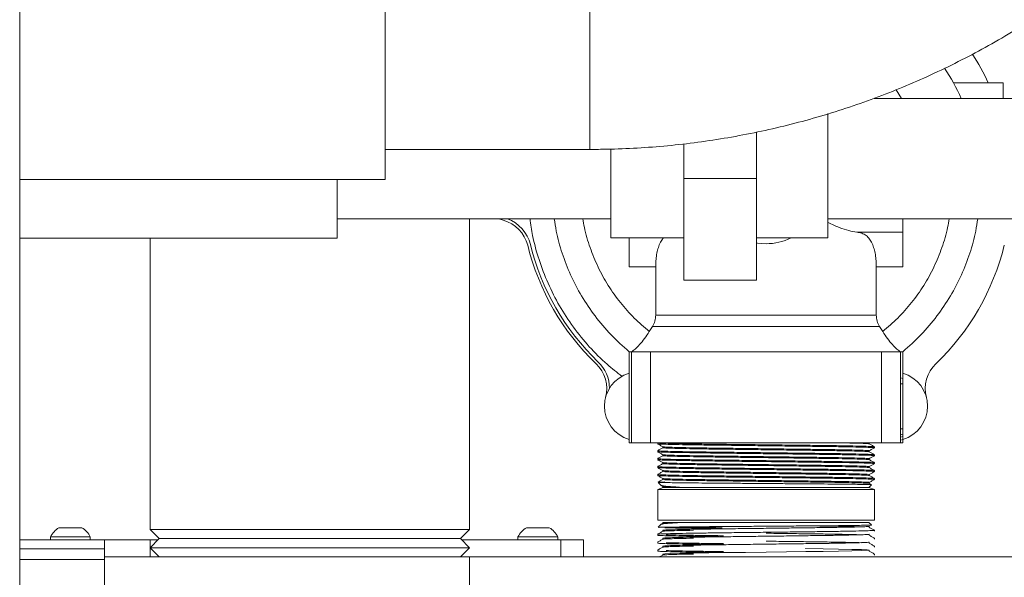
# Model space of a CAD drawing. Units: inches. Extents: x 11 to 341, y 11 to 261.
# Drawn here: x 273 to 284, y 109 to 115 of the extents above; entities that cross this region are included whole.
import ezdxf

# ---------------------------------------------------------------- set-up
doc = ezdxf.new("R2010")
doc.units = ezdxf.units.IN
doc.header["$LTSCALE"] = 32
doc.header["$MEASUREMENT"] = 0

msp = doc.modelspace()

# ---------------------------------------------------------------- linework, layer by layer
at = {"color": 7, "linetype": 'Continuous', "lineweight": 18}
for p, q in [((273.3187147, 90.8819314), (273.3187147, 131.881108)), ((277.3252773, 113.416108), (277.3252773, 115.976108)), ((283.5542946, 114.476685), (284.099325, 114.476685)), ((284.099325, 114.306108), (284.099325, 114.476685)), ((286.4437147, 114.306108), (282.6847044, 114.306108)), ((282.1763571, 113.646108), (282.1763571, 114.1397189)), ((281.3951233, 113.9346917), (281.3951233, 113.4281178)), ((280.5969343, 113.8069202), (280.5969343, 113.4281178)), ((277.3252773, 113.746108), (279.5687147, 113.746108)), ((279.7987453, 113.7505514), (279.7987453, 112.7749663)), ((282.1763571, 112.7749663), (282.1763571, 113.646108)), ((273.3187147, 113.416108), (277.3252773, 113.416108)), ((276.7987453, 112.771108), (276.7987453, 113.416108)), ((280.5969343, 113.4281178), (281.3951233, 113.4281178)), ((280.5969343, 113.4281178), (280.5969343, 112.3113689)), ((281.3951233, 113.4281178), (281.3951233, 112.3113689)), ((276.7987453, 112.986108), (279.7987453, 112.986108)), ((278.249325, 109.576685), (278.249325, 112.986108)), ((278.6182406, 112.970102), (278.5717107, 112.986108)), ((282.1763571, 112.986108), (286.4437147, 112.986108)), ((282.999325, 112.8382694), (282.999325, 112.986108)), ((282.4949278, 112.8382694), (282.999325, 112.8382694)), ((282.999325, 112.4594735), (282.999325, 112.8382694)), ((273.3187147, 112.771108), (276.7987453, 112.771108)), ((274.749325, 112.771108), (274.749325, 109.576685)), ((279.7987453, 112.7749663), (280.5969343, 112.7749663)), ((279.999325, 112.4594735), (279.999325, 112.7749663)), ((281.3951233, 112.7749663), (282.1763571, 112.7749663)), ((279.999325, 112.4594735), (280.2905074, 112.4594735)), ((280.2905074, 112.4594735), (280.2905074, 111.9279581)), ((282.7081426, 111.9279581), (282.7081426, 112.4594735)), ((282.7081426, 112.4594735), (282.999325, 112.4594735)), ((280.5969343, 112.3113689), (281.3951233, 112.3113689)), ((280.2905074, 111.9279581), (282.7081426, 111.9279581)), ((280.2543695, 111.8029581), (280.2200472, 111.747645)), ((282.7442805, 111.8029581), (280.2543695, 111.8029581)), ((282.7786028, 111.7476449), (282.7442805, 111.8029581)), ((279.999325, 111.526685), (280.0232152, 111.526685)), ((279.999325, 110.526685), (279.999325, 111.526685)), ((280.0232152, 111.526685), (280.234088, 111.526685)), ((280.0232152, 110.526685), (280.0232152, 111.526685)), ((280.234088, 111.526685), (280.2340109, 110.526685)), ((282.7645619, 111.526685), (280.234088, 111.526685)), ((282.764639, 110.526685), (282.7645619, 111.526685)), ((282.7645619, 111.526685), (282.9754347, 111.526685)), ((282.999325, 111.526685), (282.9754347, 111.526685)), ((282.9754347, 111.526685), (282.9754347, 110.526685)), ((282.999325, 111.526685), (282.999325, 110.526685)), ((282.9754347, 111.2390737), (282.999325, 111.2312222)), ((282.999325, 111.1757684), (282.9754347, 111.1757684)), ((282.9754347, 110.6807684), (282.999325, 110.6807684)), ((280.0232152, 110.526685), (279.999325, 110.526685)), ((280.2340109, 110.526685), (280.0232152, 110.526685)), ((282.764639, 110.526685), (280.2340109, 110.526685)), ((280.311825, 110.526685), (280.311825, 110.5167459)), ((282.6303451, 110.5168678), (282.6303451, 110.526685)), ((282.9754347, 110.526685), (282.764639, 110.526685)), ((282.999325, 110.5958383), (282.9754347, 110.5888999)), ((282.999325, 110.5643868), (282.9754347, 110.5580374)), ((282.999325, 110.526685), (282.9754347, 110.526685)), ((280.311825, 110.4406589), (280.311825, 110.4297893)), ((280.3683049, 110.4840153), (280.3683049, 110.4732676)), ((282.6303451, 110.4299112), (282.6303451, 110.4406589)), ((282.686825, 110.4732676), (282.686825, 110.4841372)), ((280.311825, 110.3537024), (280.311825, 110.3428328)), ((280.3683049, 110.3970587), (280.3683049, 110.3863111)), ((280.3683049, 110.3101022), (280.3683049, 110.2993546)), ((282.6303451, 110.3429547), (282.6303451, 110.3537024)), ((282.686825, 110.3863111), (282.686825, 110.3971807)), ((282.686825, 110.2993546), (282.686825, 110.3102241)), ((280.311825, 110.2667459), (280.311825, 110.2558763)), ((280.3683049, 110.2231457), (280.3683049, 110.212398)), ((282.6303451, 110.2559982), (282.6303451, 110.2667459)), ((282.686825, 110.212398), (282.686825, 110.2232676)), ((280.311825, 110.1797893), (280.311825, 110.1689198)), ((280.3173434, 110.0923416), (280.3511578, 110.0585272)), ((280.3683049, 110.1361892), (280.3683049, 110.1254415)), ((282.6303451, 110.1690417), (282.6303451, 110.1797893)), ((282.6303451, 110.0820851), (282.6303451, 110.0928328)), ((282.686825, 110.1254415), (282.686825, 110.1363111)), ((280.3712, 110.0363585), (280.311825, 110.0147478)), ((280.311825, 110.0147478), (280.311825, 109.6786222)), ((280.311825, 110.0147478), (281.499325, 110.0147478)), ((280.3531336, 110.0579934), (280.3685249, 110.0491056)), ((280.3683049, 110.0492327), (280.3683049, 110.0413801)), ((280.3683049, 110.0413801), (280.3712, 110.038485)), ((280.3683049, 110.0413801), (280.5494806, 110.0413801)), ((280.3712, 110.038485), (280.3712, 110.0363585)), ((280.3712, 110.038485), (281.499325, 110.038485)), ((281.499325, 110.0363585), (280.3712, 110.0363585)), ((281.499325, 110.038485), (282.62745, 110.038485)), ((282.62745, 110.0363585), (281.499325, 110.0363585)), ((281.499325, 110.0147478), (282.686825, 110.0147478)), ((282.62745, 110.038485), (282.6553827, 110.0664178)), ((282.62745, 110.0363585), (282.62745, 110.038485)), ((282.686825, 110.0147478), (282.62745, 110.0363585)), ((282.654044, 110.0684001), (282.6301408, 110.0822031)), ((282.686825, 109.6786222), (282.686825, 110.0147478)), ((280.311825, 109.6786222), (281.499325, 109.6786222)), ((280.3712, 109.654885), (280.3683049, 109.6519899)), ((280.3712, 109.654885), (281.499325, 109.654885)), ((281.499325, 109.6786222), (282.686825, 109.6786222)), ((281.499325, 109.654885), (282.62745, 109.654885)), ((282.6553827, 109.6269522), (282.62745, 109.654885)), ((273.999325, 109.596185), (273.749325, 109.596185)), ((274.749325, 109.576685), (274.849325, 109.476685)), ((278.249325, 109.576685), (274.749325, 109.576685)), ((278.149325, 109.476685), (278.249325, 109.576685)), ((279.124325, 109.596185), (278.874325, 109.596185)), ((280.3511578, 109.6348428), (280.3173434, 109.6010284)), ((280.3685249, 109.6442644), (280.3531336, 109.6353766)), ((280.3683049, 109.6519899), (280.3683049, 109.6441373)), ((280.3683049, 109.6519899), (280.5494806, 109.6519899)), ((280.3683049, 109.5679285), (280.3683049, 109.5571808)), ((281.020614, 109.59551), (280.39213, 109.59551)), ((282.6303451, 109.6005372), (282.6303451, 109.6114067)), ((282.686825, 109.5570589), (282.686825, 109.5679285)), ((273.3187147, 109.464185), (274.249325, 109.464185)), ((273.655825, 109.495185), (273.655825, 109.464185)), ((274.092825, 109.495185), (273.655825, 109.495185)), ((274.092825, 109.464185), (274.092825, 109.495185)), ((274.249325, 109.464185), (274.249325, 109.364185)), ((274.249325, 109.464185), (274.749325, 109.464185)), ((274.849325, 109.476685), (274.749325, 109.376685)), ((274.749325, 109.464185), (274.836825, 109.464185)), ((274.749325, 109.464185), (274.749325, 109.276685)), ((278.149325, 109.476685), (274.849325, 109.476685)), ((278.249325, 109.376685), (278.149325, 109.476685)), ((278.161825, 109.464185), (279.249325, 109.464185)), ((278.780825, 109.495185), (278.780825, 109.464185)), ((279.217825, 109.495185), (278.780825, 109.495185)), ((279.217825, 109.464185), (279.217825, 109.495185)), ((279.249325, 109.464185), (279.499325, 109.464185)), ((279.249325, 109.464185), (279.249325, 109.276685)), ((279.499325, 109.464185), (279.499325, 109.276685)), ((280.311825, 109.5244502), (280.311825, 109.5135807)), ((280.3683049, 109.480972), (280.3683049, 109.4702243)), ((282.6303451, 109.5135807), (282.6303451, 109.5244502)), ((282.6846813, 109.4812206), (282.686825, 109.480972)), ((282.686825, 109.4701024), (282.686825, 109.480972)), ((274.249325, 109.246685), (274.249325, 109.364185)), ((274.749325, 109.376685), (274.849325, 109.276685)), ((278.249325, 109.376685), (274.749325, 109.376685)), ((278.149325, 109.276685), (278.249325, 109.376685)), ((280.3139686, 109.4377424), (280.311825, 109.4374937)), ((280.311825, 109.4374937), (280.311825, 109.4266241)), ((280.3139686, 109.3507859), (280.311825, 109.3505372)), ((280.311825, 109.3505372), (280.311825, 109.3396676)), ((280.3683049, 109.3940154), (280.3683049, 109.3832678)), ((282.6303451, 109.4266241), (282.6303451, 109.4374937)), ((282.6303451, 109.3396676), (282.6303451, 109.3505372)), ((282.6846813, 109.3942641), (282.686825, 109.3940154)), ((282.686825, 109.3831459), (282.686825, 109.3940154)), ((278.249325, 109.276685), (274.249325, 109.276685)), ((274.249325, 103.306685), (274.249325, 109.246685)), ((278.249325, 109.276685), (284.249325, 109.276685)), ((278.249325, 108.276685), (278.249325, 109.276685)), ((280.3683049, 109.3070589), (280.3683049, 109.2963113)), ((282.6846813, 109.3073076), (282.686825, 109.3070589)), ((282.686825, 109.2961893), (282.686825, 109.3070589))]:
    msp.add_line(p, q, dxfattribs=at)
at = {"color": 8, "linetype": 'Continuous', "lineweight": 18}
for p, q in [((279.5687147, 115.646108), (279.5687147, 113.746108)), ((282.9248114, 114.4003504), (282.9861422, 114.306108)), ((274.249325, 109.364185), (273.3187147, 109.364185)), ((274.249325, 109.246685), (273.3187147, 109.246685))]:
    msp.add_line(p, q, dxfattribs=at)
at = {"color": 7, "linetype": 'Continuous', "lineweight": 18, "flags": 128}
for points in [[(281.499325, 112.711685), (281.4061736, 112.7186657), (281.3951233, 112.7204326)], [(282.999325, 110.6222704), (282.9880885, 110.6184793), (282.9754347, 110.6147465)], [(281.9337895, 109.3667091), (281.9362628, 109.3666774), (282.1253868, 109.3642253), (282.2954188, 109.3615984), (282.4387824, 109.3587533), (282.5454913, 109.3558506), (282.6096178, 109.3530618), (282.6303451, 109.3505372), (282.6096178, 109.3480125), (282.5454913, 109.3452238), (282.4387824, 109.3423211), (282.2954188, 109.339476), (282.1253868, 109.3368491), (281.9362628, 109.3343969), (281.724345, 109.3316814), (281.499325, 109.328798), (281.2743049, 109.3259147), (281.0623871, 109.3231992), (280.8732631, 109.320747), (280.7032311, 109.3181201), (280.5598676, 109.315275), (280.4531586, 109.3123723), (280.3890322, 109.3095836), (280.3683049, 109.3070589), (280.3683049, 109.3070589)]]:
    msp.add_lwpolyline(points, dxfattribs=at)
at = {"color": 7, "linetype": 'Continuous', "lineweight": 18}
for centre, radius, start, end in [((281.499325, 113.336685), 2.69, 25.07421359, 32.74107669), ((281.499325, 113.336685), 2.35, 24.36326217, 33.58726508), ((278.5181562, 112.603519), 0.38, 13.81668796, 74.72928378), ((278.5181562, 112.603519), 0.41, 13.81668796, 68.93032776), ((281.499325, 113.336685), 2.69, 193.81668794, 226.18331206), ((281.499325, 113.336685), 2.66, 193.81668794, 226.18331206), ((281.499325, 113.336685), 0.625, 270, 296.00575643), ((281.499325, 113.336685), 2.69, 313.81668794, 346.18331206), ((279.3738001, 111.1215001), 0.38, 345.27071622, 46.18331206), ((279.3738001, 111.1215001), 0.41, 0.50514034, 46.18331207), ((283.6248498, 111.1215001), 0.38, 133.81668793, 194.72928378), ((280.108825, 110.9282684), 0.38, 106.74770396, 253.25229604), ((282.889825, 110.9282684), 0.38, 286.74770396, 73.25229604), ((273.874325, 109.3866887), 0.2439543, 120.82322983, 153.59327971), ((273.874325, 109.3866887), 0.2439543, 26.40672029, 59.17677017), ((278.999325, 109.3866887), 0.2439543, 120.82322983, 153.59327971), ((278.999325, 109.3866887), 0.2439543, 26.40672029, 59.17677017)]:
    msp.add_arc(centre, radius, start, end, dxfattribs=at)
for points, knots in [([(279.5687147, 113.746108), (279.6306078, 113.7464941), (279.8037049, 113.7475739), (280.0878579, 113.7592078), (280.4205708, 113.7846245), (280.7521066, 113.8225976), (281.0819975, 113.8728526), (281.4097858, 113.935379), (281.7350159, 114.0100741), (282.0572359, 114.0968382), (282.375998, 114.1955498), (282.6908593, 114.3060719), (283.0013824, 114.4282508), (283.3071357, 114.5619169), (283.6076944, 114.7068844), (283.9026409, 114.8629518), (284.1915652, 115.0299024), (284.4740661, 115.207504), (284.7497508, 115.3955099), (285.0182364, 115.5936589), (285.2791498, 115.8016757), (285.5321284, 116.0192711), (285.7768208, 116.2461429), (286.0128869, 116.4819757), (286.2399987, 116.7264419), (286.4578407, 116.9792019), (286.6661101, 117.2399043), (286.8645176, 117.5081869), (287.0527875, 117.7836769), (287.2306582, 118.0659916), (287.3978826, 118.3547387), (287.5542282, 118.6495169), (287.699478, 118.9499166), (287.8334299, 119.2555204), (287.955898, 119.5659038), (288.0667121, 119.8806353), (288.1657181, 120.1992778), (288.2527787, 120.5213884), (288.3277719, 120.8465195), (288.3905978, 121.1742195), (288.4411529, 121.5040328), (288.4794276, 121.8355018), (288.5051418, 122.1681636), (288.5171549, 122.4549537), (288.5182957, 122.6307111), (288.5187147, 122.6952709)], [0, 0, 0, 0, 0.0132081808, 0.0369394532, 0.060671674, 0.084403894, 0.1081361122, 0.1318683276, 0.1556005392, 0.179332746, 0.2030649472, 0.226797142, 0.2505293293, 0.2742615086, 0.297993679, 0.3217258397, 0.3454579903, 0.36919013, 0.3929222583, 0.4166543748, 0.440386479, 0.4641185707, 0.4878506495, 0.5115827153, 0.5353147679, 0.5590468073, 0.5827788335, 0.6065108466, 0.6302428468, 0.6539748343, 0.6777068095, 0.7014387726, 0.7251707243, 0.7489026648, 0.772634595, 0.7963665153, 0.8200984265, 0.8438303292, 0.8675622244, 0.8912941127, 0.9150259952, 0.9387578726, 0.9624897458, 0.986221616, 1, 1, 1, 1]), ([(279.9998264, 111.5272641), (279.9314966, 111.5878798), (279.7959569, 111.708118), (279.6222261, 111.9149863), (279.474125, 112.1349092), (279.3536116, 112.3663396), (279.2620155, 112.6054375), (279.2032298, 112.8126906), (279.1852144, 112.9408981), (279.1788616, 112.986108)], [0, 0, 0, 0, 0.1598919724, 0.3171634985, 0.4718144347, 0.6238446397, 0.7732539745, 0.9200423029, 1, 1, 1, 1]), ([(282.1763571, 112.9452514), (282.1774801, 112.9446738), (282.2211238, 112.9222256), (282.2988131, 112.8900856), (282.4053155, 112.8519695), (282.4659347, 112.8427019), (282.4949278, 112.8382694)], [0, 0, 0, 0, 0.009613759, 0.373628819, 0.7004171535, 1, 1, 1, 1]), ([(283.8197883, 112.986108), (283.8134355, 112.9408979), (283.7954201, 112.8126903), (283.7366343, 112.605437), (283.6450382, 112.3663391), (283.5245247, 112.1349088), (283.3764236, 111.914986), (283.2026929, 111.7081178), (283.0671533, 111.5878798), (282.9988235, 111.5272641)], [0, 0, 0, 0, 0.0799579505, 0.2267463423, 0.3761556984, 0.5281858823, 0.6828367551, 0.8401081756, 1, 1, 1, 1]), ([(282.7081426, 112.4594735), (282.7076972, 112.4812549), (282.7067746, 112.5263748), (282.6988731, 112.5935584), (282.6849871, 112.6582314), (282.6639538, 112.7166504), (282.6348828, 112.7658647), (282.5970668, 112.8035826), (282.5505101, 112.8293486), (282.5137769, 112.8352442), (282.4949278, 112.8382694)], [0, 0, 0, 0, 0.1055706892, 0.218687984, 0.3375224786, 0.4586741993, 0.5840863575, 0.7174071987, 0.8549916161, 1, 1, 1, 1]), ([(280.3764316, 112.7749663), (280.3723042, 112.7710556), (280.3560213, 112.7556274), (280.3349837, 112.7161063), (280.3135884, 112.6583722), (280.2997955, 112.5935231), (280.2918712, 112.5263828), (280.2909514, 112.4812575), (280.2905074, 112.4594735)], [0, 0, 0, 0, 0.0679507113, 0.2680757635, 0.4614022703, 0.6510310893, 0.8315367505, 1, 1, 1, 1]), ([(280.2905074, 111.9279581), (280.2889, 111.9061286), (280.285646, 111.8619362), (280.2648785, 111.822775), (280.2543695, 111.8029581)], [0, 0, 0, 0, 0.493966362, 1, 1, 1, 1]), ([(282.7442805, 111.8029581), (282.7337714, 111.822775), (282.7130039, 111.8619362), (282.7097499, 111.9061286), (282.7081426, 111.9279581)], [0, 0, 0, 0, 0.506033638, 1, 1, 1, 1]), ([(280.0272532, 111.5266827), (280.038714, 111.535001), (280.0612324, 111.5513451), (280.1124695, 111.6030281), (280.1680947, 111.6688725), (280.2028483, 111.7215673), (280.2200472, 111.7476449)], [0, 0, 0, 0, 0.2589793706, 0.5088487934, 0.7569391905, 1, 1, 1, 1]), ([(282.7786028, 111.7476449), (282.7959035, 111.7214217), (282.8307311, 111.6686324), (282.886379, 111.6028176), (282.9374878, 111.5512892), (282.9599587, 111.5349824), (282.9713924, 111.5266851)], [0, 0, 0, 0, 0.2444371396, 0.4920699423, 0.741555009, 1, 1, 1, 1]), ([(282.684764, 110.4843763), (282.6808114, 110.4851264), (282.6723488, 110.4867324), (282.6039427, 110.4894545), (282.4927788, 110.492352), (282.3419856, 110.4952006), (282.1621152, 110.4978423), (281.9586201, 110.5002558), (281.7356152, 110.5029964), (281.4993252, 110.5058763), (281.263034, 110.5087562), (281.0400324, 110.5114968), (280.8365258, 110.5139104), (280.656699, 110.5165519), (280.5057378, 110.5194012), (280.3952054, 110.5222959), (280.3310455, 110.5247774), (280.3229258, 110.5261603), (280.3198453, 110.526685)], [0, 0, 0, 0, 0.0568650421, 0.1217496615, 0.1875012387, 0.2528164739, 0.3164425044, 0.378675715, 0.4429948958, 0.5086003823, 0.5742058689, 0.6385250497, 0.7007582602, 0.7643842908, 0.8296995259, 0.8954511031, 0.9603357226, 1, 1, 1, 1]), ([(282.6283176, 110.5169928), (282.6246247, 110.5177406), (282.6167036, 110.5193444), (282.5504665, 110.5220604), (282.4623886, 110.5245886), (282.3821135, 110.5261126), (282.3519606, 110.526685)], [0, 0, 0, 0, 0.2497985215, 0.5358089397, 0.8256410096, 1, 1, 1, 1]), ([(282.686825, 110.3971807), (282.6826016, 110.3980086), (282.6740157, 110.3996917), (282.6040815, 110.4024973), (282.4927416, 110.4053956), (282.3419953, 110.408244), (282.1621127, 110.4108858), (281.9586207, 110.4132993), (281.7356152, 110.4160399), (281.4993245, 110.4189198), (281.2630368, 110.4217997), (281.0400223, 110.4245403), (280.8365625, 110.4269538), (280.656557, 110.4295954), (280.5062847, 110.4324444), (280.3931627, 110.4353407), (280.3297324, 110.4381532), (280.3049498, 110.4398522), (280.3123606, 110.4407254), (280.3126429, 110.4407586)], [0, 0, 0, 0, 0.0608904279, 0.1237884322, 0.1875268501, 0.2508422857, 0.3125202361, 0.3728480115, 0.4351978895, 0.4987946897, 0.5623914899, 0.624741368, 0.6850691433, 0.7467470938, 0.8100625293, 0.8738009472, 0.9366989515, 0.9975893794, 1, 1, 1, 1]), ([(280.3683049, 110.4733498), (280.3589038, 110.467921), (280.3400884, 110.4570556), (280.3212731, 110.4461904), (280.3118589, 110.440754)], [0, 0, 0, 0, 0.4996503667, 1, 1, 1, 1]), ([(280.3120349, 110.5165086), (280.3214499, 110.5110719), (280.34028, 110.5001985), (280.3591099, 110.489325), (280.3685249, 110.4838882)], [0, 0, 0, 0, 0.5000016115, 1, 1, 1, 1]), ([(280.3120349, 110.4295521), (280.3214499, 110.4241154), (280.34028, 110.413242), (280.3591099, 110.4023684), (280.3685249, 110.3969317)], [0, 0, 0, 0, 0.5000016115, 1, 1, 1, 1]), ([(282.6846813, 110.4730189), (282.6854535, 110.4731019), (282.6940646, 110.4740271), (282.6690698, 110.4757728), (282.6054453, 110.4785859), (282.4923765, 110.4814821), (282.3420901, 110.4843311), (282.1620882, 110.4869727), (281.9586275, 110.4893863), (281.7356132, 110.4921269), (281.4993255, 110.4950067), (281.2630346, 110.4978866), (281.04003, 110.5006272), (280.8365346, 110.5030408), (280.6566647, 110.5056825), (280.5058696, 110.5085311), (280.3947131, 110.5114285), (280.3263678, 110.5141473), (280.3179101, 110.5157502), (280.3139686, 110.5164972)], [0, 0, 0, 0, 0.0060123027, 0.067049869, 0.1300998629, 0.1939923012, 0.2574607351, 0.319287727, 0.3797612811, 0.4422618243, 0.5060123027, 0.5697627811, 0.6322633242, 0.6927368784, 0.7545638702, 0.8180323041, 0.8819247424, 0.9449747364, 1, 1, 1, 1]), ([(282.6846813, 110.3860624), (282.6854535, 110.3861454), (282.6940646, 110.3870706), (282.6690698, 110.3888163), (282.6054453, 110.3916294), (282.4923765, 110.3945256), (282.3420901, 110.3973746), (282.1620882, 110.4000162), (281.9586275, 110.4024297), (281.7356132, 110.4051703), (281.4993255, 110.4080502), (281.2630346, 110.4109301), (281.04003, 110.4136707), (280.8365346, 110.4160842), (280.6566647, 110.4187259), (280.5058696, 110.4215746), (280.3947131, 110.424472), (280.3263678, 110.4271908), (280.3179101, 110.4287937), (280.3139686, 110.4295407)], [0, 0, 0, 0, 0.0060123027, 0.067049869, 0.1300998629, 0.1939923012, 0.2574607351, 0.319287727, 0.3797612811, 0.4422618243, 0.5060123027, 0.5697627811, 0.6322633242, 0.6927368784, 0.7545638702, 0.8180323041, 0.8819247424, 0.9449747364, 1, 1, 1, 1]), ([(282.6283176, 110.4300363), (282.6245617, 110.4307838), (282.6165054, 110.4323873), (282.5514003, 110.4351067), (282.4455293, 110.4380041), (282.3019067, 110.4408528), (282.1305917, 110.4434945), (281.9367749, 110.445908), (281.7243768, 110.4486486), (281.4993246, 110.4515285), (281.2742748, 110.4544084), (281.0618694, 110.457149), (280.8680786, 110.4595625), (280.6966643, 110.4622043), (280.5534247, 110.4650525), (280.4461141, 110.4679513), (280.3841276, 110.4707551), (280.3643717, 110.4724781), (280.3686293, 110.4733379), (280.3688033, 110.4733731)], [0, 0, 0, 0, 0.0552533539, 0.1185164779, 0.1826249195, 0.2463079104, 0.3083438636, 0.3690217687, 0.4317335688, 0.4956995662, 0.5596655636, 0.6223773637, 0.6830552688, 0.745091222, 0.8087742129, 0.8728826545, 0.9361457785, 0.9973896168, 1, 1, 1, 1]), ([(282.6293314, 110.4405354), (282.6296835, 110.4405766), (282.6372363, 110.4414597), (282.6131796, 110.4431638), (282.5529062, 110.4459773), (282.4451262, 110.4488734), (282.3020114, 110.4517224), (282.1305647, 110.454364), (281.9367824, 110.4567776), (281.7243747, 110.4595182), (281.4993255, 110.462398), (281.274273, 110.4652779), (281.0618752, 110.4680185), (280.8680579, 110.4704321), (280.6918605, 110.4731488), (280.5468899, 110.4760584), (280.4427429, 110.4789798), (280.3798207, 110.4816995), (280.3721023, 110.4833334), (280.3683049, 110.4841372)], [0, 0, 0, 0, 0.0029762783, 0.0638323604, 0.1266949435, 0.1903974922, 0.2536772839, 0.3153204658, 0.375614198, 0.4379289477, 0.5014899541, 0.5650509605, 0.6273657102, 0.6876594424, 0.7493026243, 0.8178628979, 0.879790357, 0.9408583455, 1, 1, 1, 1]), ([(282.686631, 110.4843652), (282.6772159, 110.489802), (282.6583858, 110.5006754), (282.6395558, 110.5115489), (282.6301408, 110.5169857)], [0, 0, 0, 0, 0.5000016331, 1, 1, 1, 1]), ([(282.686631, 110.3974087), (282.6772159, 110.4028454), (282.6583858, 110.4137189), (282.6395558, 110.4245924), (282.6301408, 110.4300292)], [0, 0, 0, 0, 0.5000016331, 1, 1, 1, 1]), ([(282.6303451, 110.440537), (282.6396867, 110.4459314), (282.6584433, 110.4567626), (282.6772, 110.4675936), (282.6866151, 110.4730303)], [0, 0, 0, 0, 0.4980436883, 1, 1, 1, 1]), ([(282.686825, 110.3102241), (282.6826016, 110.3110521), (282.6740157, 110.3127352), (282.6040815, 110.3155408), (282.4927416, 110.3184391), (282.3419953, 110.3212875), (282.1621127, 110.3239292), (281.9586207, 110.3263428), (281.7356152, 110.3290834), (281.4993245, 110.3319633), (281.2630368, 110.3348431), (281.0400223, 110.3375837), (280.8365625, 110.3399973), (280.656557, 110.3426389), (280.5062847, 110.3454878), (280.3931627, 110.3483842), (280.3297324, 110.3511967), (280.3049498, 110.3528957), (280.3123606, 110.3537689), (280.3126429, 110.3538021)], [0, 0, 0, 0, 0.0608904279, 0.1237884322, 0.1875268501, 0.2508422857, 0.3125202361, 0.3728480115, 0.4351978895, 0.4987946897, 0.5623914899, 0.624741368, 0.6850691433, 0.7467470938, 0.8100625293, 0.8738009472, 0.9366989515, 0.9975893794, 1, 1, 1, 1]), ([(282.6846813, 110.2991059), (282.6854535, 110.2991888), (282.6940646, 110.3001141), (282.6690698, 110.3018598), (282.6054453, 110.3046729), (282.4923765, 110.3075691), (282.3420901, 110.310418), (282.1620882, 110.3130597), (281.9586275, 110.3154732), (281.7356132, 110.3182138), (281.4993255, 110.3210937), (281.2630348, 110.3239736), (281.0400292, 110.3267142), (280.8365372, 110.3291277), (280.6566547, 110.3317695), (280.5059083, 110.3346179), (280.3945684, 110.3375161), (280.3246343, 110.3403217), (280.3160483, 110.3420049), (280.311825, 110.3428328)], [0, 0, 0, 0, 0.0059763709, 0.0666491541, 0.1293223379, 0.1928329313, 0.2559220543, 0.3173795451, 0.3774916868, 0.4396187036, 0.5029881855, 0.5663576674, 0.6284846841, 0.6885968258, 0.7500543167, 0.8131434396, 0.876654033, 0.9393272168, 1, 1, 1, 1]), ([(280.3683049, 110.3863933), (280.3589038, 110.3809644), (280.3400884, 110.3700991), (280.3212731, 110.3592339), (280.3118589, 110.3537974)], [0, 0, 0, 0, 0.4996503667, 1, 1, 1, 1]), ([(280.3120349, 110.3425956), (280.3214499, 110.3371588), (280.34028, 110.3262854), (280.3591099, 110.3154119), (280.3685249, 110.3099752)], [0, 0, 0, 0, 0.5000016115, 1, 1, 1, 1]), ([(282.6283176, 110.3430798), (282.6245617, 110.3438273), (282.6165054, 110.3454308), (282.5514003, 110.3481502), (282.4455293, 110.3510476), (282.3019067, 110.3538962), (282.1305917, 110.3565379), (281.9367749, 110.3589515), (281.7243768, 110.3616921), (281.4993246, 110.364572), (281.2742748, 110.3674518), (281.0618694, 110.3701924), (280.8680786, 110.372606), (280.6966643, 110.3752477), (280.5534247, 110.378096), (280.4461141, 110.3809948), (280.3841276, 110.3837985), (280.3643717, 110.3855216), (280.3686293, 110.3863814), (280.3688033, 110.3864166)], [0, 0, 0, 0, 0.0552533539, 0.1185164779, 0.1826249195, 0.2463079104, 0.3083438636, 0.3690217687, 0.4317335688, 0.4956995662, 0.5596655636, 0.6223773637, 0.6830552688, 0.745091222, 0.8087742129, 0.8728826545, 0.9361457785, 0.9973896168, 1, 1, 1, 1]), ([(282.6293314, 110.3535789), (282.6296835, 110.3536201), (282.6372363, 110.3545032), (282.6131796, 110.3562073), (282.5529062, 110.3590208), (282.4451262, 110.3619169), (282.3020114, 110.3647659), (282.1305647, 110.3674075), (281.9367824, 110.369821), (281.7243747, 110.3725616), (281.4993255, 110.3754415), (281.274273, 110.3783214), (281.0618752, 110.381062), (280.8680579, 110.3834756), (280.6918605, 110.3861923), (280.5468899, 110.3891019), (280.4427429, 110.3920233), (280.3798207, 110.394743), (280.3721023, 110.3963768), (280.3683049, 110.3971807)], [0, 0, 0, 0, 0.0029762783, 0.0638323604, 0.1266949435, 0.1903974922, 0.2536772839, 0.3153204658, 0.375614198, 0.4379289477, 0.5014899541, 0.5650509605, 0.6273657102, 0.6876594424, 0.7493026243, 0.8178628979, 0.879790357, 0.9408583455, 1, 1, 1, 1]), ([(282.6303451, 110.2667459), (282.6263226, 110.2675738), (282.618145, 110.269257), (282.551537, 110.2720626), (282.4454927, 110.2749608), (282.3019162, 110.2778092), (282.1305893, 110.280451), (281.9367756, 110.2828645), (281.7243765, 110.2856051), (281.4993251, 110.288485), (281.274273, 110.2913649), (281.0618758, 110.2941055), (280.8680553, 110.2965191), (280.6918709, 110.2992358), (280.5468481, 110.3021455), (280.4428812, 110.3050661), (280.3814764, 110.3076964), (280.37388, 110.3092475), (280.370352, 110.3099679)], [0, 0, 0, 0, 0.0614187268, 0.1248625056, 0.1891540159, 0.2530188606, 0.3152319643, 0.3760831418, 0.4389740223, 0.5031226816, 0.567271341, 0.6301622215, 0.691013399, 0.7532265027, 0.82242065, 0.8849206591, 0.9465532514, 1, 1, 1, 1]), ([(282.686631, 110.3104522), (282.6772159, 110.3158889), (282.6583858, 110.3267623), (282.6395558, 110.3376359), (282.6301408, 110.3430726)], [0, 0, 0, 0, 0.5000016331, 1, 1, 1, 1]), ([(282.6303451, 110.3535805), (282.6396867, 110.3589749), (282.6584433, 110.369806), (282.6772, 110.3806371), (282.6866151, 110.3860738)], [0, 0, 0, 0, 0.4980436883, 1, 1, 1, 1]), ([(282.684764, 110.2235067), (282.6808114, 110.2242568), (282.6723488, 110.2258628), (282.6039427, 110.2285849), (282.4927788, 110.2314824), (282.3419856, 110.234331), (282.1621152, 110.2369727), (281.95862, 110.2393863), (281.7356154, 110.2421269), (281.4993244, 110.2450067), (281.2630368, 110.2478866), (281.0400223, 110.2506272), (280.8365625, 110.2530408), (280.656557, 110.2556824), (280.5062847, 110.2585313), (280.3931627, 110.2614277), (280.3297324, 110.2642402), (280.3049498, 110.2659392), (280.3123606, 110.2668123), (280.3126429, 110.2668456)], [0, 0, 0, 0, 0.0554436814, 0.1187064882, 0.1828145828, 0.2464972419, 0.3085329187, 0.3692105894, 0.4319220908, 0.4958877464, 0.559853402, 0.6225649035, 0.6832425742, 0.7452782509, 0.80896091, 0.8730690047, 0.9363318115, 0.9975753981, 1, 1, 1, 1]), ([(282.6846813, 110.2121494), (282.6854535, 110.2122323), (282.6940646, 110.2131575), (282.6690698, 110.2149033), (282.6054453, 110.2177164), (282.4923765, 110.2206126), (282.3420901, 110.2234615), (282.1620882, 110.2261031), (281.9586275, 110.2285167), (281.7356132, 110.2312573), (281.4993255, 110.2341372), (281.2630348, 110.2370171), (281.0400292, 110.2397577), (280.8365372, 110.2421712), (280.6566547, 110.2448129), (280.5059083, 110.2476613), (280.3945684, 110.2505596), (280.3246343, 110.2533652), (280.3160483, 110.2550484), (280.311825, 110.2558763)], [0, 0, 0, 0, 0.0059763709, 0.0666491541, 0.1293223379, 0.1928329313, 0.2559220543, 0.3173795451, 0.3774916868, 0.4396187036, 0.5029881855, 0.5663576674, 0.6284846841, 0.6885968258, 0.7500543167, 0.8131434396, 0.876654033, 0.9393272168, 1, 1, 1, 1]), ([(280.3683049, 110.2994368), (280.3589038, 110.2940079), (280.3400884, 110.2831426), (280.3212731, 110.2722773), (280.3118589, 110.2668409)], [0, 0, 0, 0, 0.4996503667, 1, 1, 1, 1]), ([(280.3683049, 110.2124803), (280.3589038, 110.2070514), (280.3400884, 110.1961861), (280.3212731, 110.1853208), (280.3118589, 110.1798844)], [0, 0, 0, 0, 0.4996503667, 1, 1, 1, 1]), ([(280.3120349, 110.255639), (280.3214499, 110.2502023), (280.34028, 110.2393289), (280.3591099, 110.2284554), (280.3685249, 110.2230187)], [0, 0, 0, 0, 0.5000016115, 1, 1, 1, 1]), ([(282.6303451, 110.2558763), (282.6263226, 110.2567042), (282.618145, 110.2583874), (282.551537, 110.261193), (282.4454927, 110.2640913), (282.3019162, 110.2669397), (282.1305893, 110.2695814), (281.9367756, 110.271995), (281.7243767, 110.2747356), (281.4993246, 110.2776154), (281.2742748, 110.2804953), (281.0618694, 110.2832359), (280.8680786, 110.2856494), (280.6966643, 110.2882912), (280.5534247, 110.2911395), (280.4461141, 110.2940383), (280.3841276, 110.296842), (280.3643717, 110.298565), (280.3686293, 110.2994249), (280.3688033, 110.29946)], [0, 0, 0, 0, 0.0608791427, 0.1237655467, 0.1874922346, 0.2507960052, 0.312462546, 0.3727791256, 0.4351174886, 0.4987025806, 0.5622876725, 0.6246260355, 0.6849426151, 0.7466091559, 0.8099129265, 0.8736396144, 0.9365260184, 0.9974051611, 1, 1, 1, 1]), ([(282.6303451, 110.1689198), (282.6263226, 110.1697477), (282.618145, 110.1714309), (282.551537, 110.1742365), (282.4454927, 110.1771347), (282.3019162, 110.1799832), (282.1305893, 110.1826249), (281.9367756, 110.1850384), (281.7243767, 110.187779), (281.4993246, 110.1906589), (281.2742748, 110.1935388), (281.0618694, 110.1962794), (280.8680786, 110.1986929), (280.6966643, 110.2013347), (280.5534247, 110.204183), (280.4461141, 110.2070818), (280.3841276, 110.2098855), (280.3643717, 110.2116085), (280.3686293, 110.2124684), (280.3688033, 110.2125035)], [0, 0, 0, 0, 0.0608791427, 0.1237655467, 0.1874922346, 0.2507960052, 0.312462546, 0.3727791256, 0.4351174886, 0.4987025806, 0.5622876725, 0.6246260355, 0.6849426151, 0.7466091559, 0.8099129265, 0.8736396144, 0.9365260184, 0.9974051611, 1, 1, 1, 1]), ([(282.6293314, 110.1796659), (282.6296835, 110.1797071), (282.6372363, 110.1805901), (282.6131796, 110.1822943), (282.5529062, 110.1851077), (282.4451262, 110.1880039), (282.3020114, 110.1908528), (282.1305647, 110.1934944), (281.9367824, 110.195908), (281.7243747, 110.1986486), (281.4993255, 110.2015285), (281.274273, 110.2044084), (281.0618752, 110.2071489), (280.8680579, 110.2095626), (280.6918605, 110.2122793), (280.5468899, 110.2151888), (280.4427429, 110.2181102), (280.3798207, 110.22083), (280.3721023, 110.2224638), (280.3683049, 110.2232676)], [0, 0, 0, 0, 0.0029762783, 0.0638323604, 0.1266949435, 0.1903974922, 0.2536772839, 0.3153204658, 0.375614198, 0.4379289477, 0.5014899541, 0.5650509605, 0.6273657102, 0.6876594424, 0.7493026243, 0.8178628979, 0.879790357, 0.9408583455, 1, 1, 1, 1]), ([(282.686631, 110.2234957), (282.6772159, 110.2289324), (282.6583858, 110.2398058), (282.6395558, 110.2506794), (282.6301408, 110.2561161)], [0, 0, 0, 0, 0.5000016331, 1, 1, 1, 1]), ([(282.6303451, 110.266624), (282.6396867, 110.2720184), (282.6584433, 110.2828495), (282.6772, 110.2936806), (282.6866151, 110.2991173)], [0, 0, 0, 0, 0.4980436883, 1, 1, 1, 1]), ([(282.6303451, 110.1796674), (282.6396867, 110.1850618), (282.6584433, 110.195893), (282.6772, 110.2067241), (282.6866151, 110.2121608)], [0, 0, 0, 0, 0.4980436883, 1, 1, 1, 1]), ([(282.684764, 110.1365502), (282.6808114, 110.1373003), (282.6723488, 110.1389063), (282.6039427, 110.1416284), (282.4927788, 110.1445259), (282.3419856, 110.1473745), (282.1621152, 110.1500162), (281.95862, 110.1524297), (281.7356154, 110.1551703), (281.4993244, 110.1580502), (281.2630368, 110.1609301), (281.0400223, 110.1636707), (280.8365625, 110.1660843), (280.656557, 110.1687259), (280.5062847, 110.1715748), (280.3931627, 110.1744712), (280.3297324, 110.1772836), (280.3049498, 110.1789826), (280.3123606, 110.1798558), (280.3126429, 110.1798891)], [0, 0, 0, 0, 0.0554436814, 0.1187064882, 0.1828145828, 0.2464972419, 0.3085329187, 0.3692105894, 0.4319220908, 0.4958877464, 0.559853402, 0.6225649035, 0.6832425742, 0.7452782509, 0.80896091, 0.8730690047, 0.9363318115, 0.9975753981, 1, 1, 1, 1]), ([(280.3120349, 110.1686825), (280.3214499, 110.1632458), (280.34028, 110.1523724), (280.3591099, 110.1414989), (280.3685249, 110.1360621)], [0, 0, 0, 0, 0.5000016115, 1, 1, 1, 1]), ([(282.6846813, 110.1251928), (282.6854535, 110.1252758), (282.6940646, 110.126201), (282.6690698, 110.1279467), (282.6054453, 110.1307598), (282.4923765, 110.133656), (282.3420901, 110.136505), (282.1620882, 110.1391466), (281.9586275, 110.1415602), (281.7356132, 110.1443008), (281.4993255, 110.1471807), (281.2630346, 110.1500605), (281.04003, 110.1528011), (280.8365346, 110.1552147), (280.6566647, 110.1578564), (280.5058696, 110.160705), (280.3947131, 110.1636024), (280.3263678, 110.1663212), (280.3179101, 110.1679241), (280.3139686, 110.1686711)], [0, 0, 0, 0, 0.0060123027, 0.067049869, 0.1300998629, 0.1939923012, 0.2574607351, 0.319287727, 0.3797612811, 0.4422618243, 0.5060123027, 0.5697627811, 0.6322633242, 0.6927368784, 0.7545638702, 0.8180323041, 0.8819247424, 0.9449747364, 1, 1, 1, 1]), ([(280.39213, 110.09786), (280.3762453, 110.0974885), (280.3377082, 110.0965872), (280.3249198, 110.0957431), (280.3174026, 110.0952469)], [0, 0, 0, 0, 0.412192202, 1, 1, 1, 1]), ([(280.3683049, 110.1255237), (280.3589038, 110.1200949), (280.3422404, 110.1104723), (280.3255771, 110.1008497), (280.3183149, 110.096656)], [0, 0, 0, 0, 0.5641789343, 1, 1, 1, 1]), ([(280.3196706, 110.0946688), (280.3195475, 110.0943699), (280.319229, 110.0935972), (280.3616097, 110.09222), (280.438596, 110.0906238), (280.5470739, 110.0890401), (280.6791077, 110.0875205), (280.8343498, 110.0860676), (281.0077136, 110.084743), (281.1941483, 110.0832806), (281.3885362, 110.081761), (281.5875953, 110.0801976), (281.7821026, 110.0786696), (281.9681168, 110.0771928), (282.140723, 110.0758621), (282.2947047, 110.074427), (282.4255216, 110.0729126), (282.5303859, 110.0713654), (282.604931, 110.0698297), (282.6485534, 110.0684355), (282.6519072, 110.0676248), (282.6533894, 110.0672665)], [0, 0, 0, 0, 0.0359819744, 0.0930455014, 0.1519935717, 0.2056505608, 0.2593075499, 0.3145205953, 0.3681785219, 0.4214176382, 0.4762006925, 0.5294398088, 0.5842228631, 0.6374619794, 0.690563516, 0.7452121782, 0.7981750131, 0.8509962568, 0.9053493201, 0.9581705638, 1, 1, 1, 1]), ([(282.6303451, 110.0819633), (282.6263226, 110.0827912), (282.618145, 110.0844744), (282.551537, 110.08728), (282.4454927, 110.0901782), (282.3019162, 110.0930266), (282.1305893, 110.0956684), (281.9367756, 110.0980819), (281.7243767, 110.1008225), (281.4993246, 110.1037024), (281.2742748, 110.1065823), (281.0618694, 110.1093229), (280.8680786, 110.1117364), (280.6966643, 110.1143782), (280.5534247, 110.1172265), (280.4461141, 110.1201252), (280.3841276, 110.122929), (280.3643717, 110.124652), (280.3686293, 110.1255118), (280.3688033, 110.125547)], [0, 0, 0, 0, 0.0608791427, 0.1237655467, 0.1874922346, 0.2507960052, 0.312462546, 0.3727791256, 0.4351174886, 0.4987025806, 0.5622876725, 0.6246260355, 0.6849426151, 0.7466091559, 0.8099129265, 0.8736396144, 0.9365260184, 0.9974051611, 1, 1, 1, 1]), ([(282.6293314, 110.0927094), (282.6296835, 110.0927505), (282.6372363, 110.0936336), (282.6131796, 110.0953377), (282.5529062, 110.0981512), (282.4451262, 110.1010473), (282.3020114, 110.1038963), (282.1305647, 110.1065379), (281.9367824, 110.1089515), (281.7243747, 110.1116921), (281.4993255, 110.114572), (281.274273, 110.1174518), (281.0618752, 110.1201924), (280.8680579, 110.122606), (280.6918605, 110.1253228), (280.5468899, 110.1282323), (280.4427429, 110.1311537), (280.3798207, 110.1338734), (280.3721023, 110.1355073), (280.3683049, 110.1363111)], [0, 0, 0, 0, 0.0029762783, 0.0638323604, 0.1266949435, 0.1903974922, 0.2536772839, 0.3153204658, 0.375614198, 0.4379289477, 0.5014899541, 0.5650509605, 0.6273657102, 0.6876594424, 0.7493026243, 0.8178628979, 0.879790357, 0.9408583455, 1, 1, 1, 1]), ([(282.686631, 110.1365391), (282.6772159, 110.1419759), (282.6583858, 110.1528493), (282.6395558, 110.1637228), (282.6301408, 110.1691596)], [0, 0, 0, 0, 0.5000016331, 1, 1, 1, 1]), ([(282.6303451, 110.0927109), (282.6396867, 110.0981053), (282.6584433, 110.1089365), (282.6772, 110.1197675), (282.6866151, 110.1252043)], [0, 0, 0, 0, 0.4980436883, 1, 1, 1, 1]), ([(280.5494806, 110.0413801), (280.5232764, 110.0428562), (280.4633236, 110.0462334), (280.3981264, 110.0514762), (280.3579786, 110.0561258), (280.3550894, 110.0587255), (280.3540805, 110.0596333)], [0, 0, 0, 0, 0.231253314, 0.5290863542, 0.8355565725, 1, 1, 1, 1]), ([(280.5494806, 110.0413801), (280.5131906, 110.0423232), (280.4411143, 110.0441963), (280.3802107, 110.0469171), (280.3722309, 110.0485508), (280.3683049, 110.0493546)], [0, 0, 0, 0, 0.3400046361, 0.6752904608, 1, 1, 1, 1]), ([(280.3685249, 109.5573079), (280.3591099, 109.5518711), (280.34028, 109.5409976), (280.3214499, 109.5301242), (280.3120349, 109.5246875)], [0, 0, 0, 0, 0.4999983885, 1, 1, 1, 1]), ([(282.6846813, 109.5681772), (282.6854535, 109.5680942), (282.6940646, 109.567169), (282.6690698, 109.5654233), (282.6054453, 109.5626102), (282.4923765, 109.559714), (282.3420901, 109.556865), (282.1620882, 109.5542234), (281.9586275, 109.5518098), (281.7356132, 109.5490692), (281.4993255, 109.5461893), (281.2630346, 109.5433095), (281.04003, 109.5405689), (280.8365346, 109.5381553), (280.6566647, 109.5355136), (280.5058696, 109.532665), (280.3947131, 109.5297676), (280.3263678, 109.5270488), (280.3179101, 109.5254459), (280.3139686, 109.5246989)], [0, 0, 0, 0, 0.0060123027, 0.067049869, 0.1300998629, 0.1939923012, 0.2574607351, 0.319287727, 0.3797612811, 0.4422618243, 0.5060123027, 0.5697627811, 0.6322633242, 0.6927368784, 0.7545638702, 0.8180323041, 0.8819247424, 0.9449747364, 1, 1, 1, 1]), ([(280.3196706, 109.5987012), (280.3195475, 109.5990001), (280.319229, 109.5997728), (280.3616097, 109.60115), (280.438596, 109.6027462), (280.5470739, 109.6043299), (280.6791077, 109.6058495), (280.8343498, 109.6073024), (281.0077136, 109.608627), (281.1941483, 109.6100894), (281.3885362, 109.611609), (281.5875953, 109.6131724), (281.7821026, 109.6147004), (281.9681166, 109.6161772), (282.1407236, 109.6175079), (282.2947021, 109.618943), (282.4255309, 109.6204574), (282.5303511, 109.6220045), (282.6050635, 109.6235407), (282.6498219, 109.6249883), (282.6531215, 109.6258488), (282.6546877, 109.6262572)], [0, 0, 0, 0, 0.0357708978, 0.0924996801, 0.1511019507, 0.2044441785, 0.2577864062, 0.3126755622, 0.366018722, 0.4189455283, 0.4734072156, 0.5263340218, 0.5807957091, 0.6337225154, 0.686512549, 0.7408406326, 0.7934927782, 0.8460041632, 0.9000383819, 0.9525497669, 1, 1, 1, 1]), ([(280.5494806, 109.6519899), (280.5232764, 109.6505138), (280.4633236, 109.6471366), (280.3981264, 109.6418938), (280.3579786, 109.6372442), (280.3550894, 109.6346445), (280.3540805, 109.6337367)], [0, 0, 0, 0, 0.231253314, 0.5290863542, 0.8355565725, 1, 1, 1, 1]), ([(280.5494806, 109.6519899), (280.5131906, 109.6510468), (280.4411143, 109.6491737), (280.3802107, 109.6464529), (280.3722309, 109.6448192), (280.3683049, 109.6440154)], [0, 0, 0, 0, 0.3400046361, 0.6752904608, 1, 1, 1, 1]), ([(282.6303451, 109.6114067), (282.6263226, 109.6105788), (282.618145, 109.6088956), (282.551537, 109.6060901), (282.4454927, 109.6031918), (282.3019162, 109.6003434), (282.1305893, 109.5977016), (281.9367756, 109.5952881), (281.7243766, 109.5925475), (281.499325, 109.5896676), (281.2742734, 109.5867877), (281.0618744, 109.5840471), (280.8680607, 109.5816336), (280.6967337, 109.5789918), (280.5531572, 109.5761434), (280.4471129, 109.5732452), (280.380505, 109.5704396), (280.3723274, 109.5687564), (280.3683049, 109.5679285)], [0, 0, 0, 0, 0.0610375252, 0.1240875339, 0.1879800124, 0.2514484735, 0.3132754453, 0.3737489439, 0.4362494858, 0.5, 0.5637505142, 0.6262510561, 0.6867245547, 0.7485515265, 0.8120199876, 0.8759124661, 0.9389624748, 1, 1, 1, 1]), ([(280.7032311, 109.5681201), (280.6488738, 109.5670955), (280.5454179, 109.5651453), (280.4431131, 109.5622144), (280.3797321, 109.559497), (280.3720731, 109.5578629), (280.3683049, 109.5570589)], [0, 0, 0, 0, 0.2734782262, 0.5204989975, 0.7640914496, 1, 1, 1, 1]), ([(280.39213, 109.59551), (280.4269973, 109.5944952), (280.4965254, 109.5924717), (280.6543028, 109.5895142), (280.8356598, 109.5868454), (280.9727708, 109.585207), (281.0405677, 109.5843969)], [0, 0, 0, 0, 0.2618980569, 0.5222451186, 0.7637660941, 1, 1, 1, 1]), ([(280.6992367, 109.6059887), (280.7167324, 109.605267), (280.7704378, 109.6030518), (280.8786225, 109.5996269), (280.9729906, 109.5968908), (281.020614, 109.59551)], [0, 0, 0, 0, 0.193118378, 0.5928022022, 1, 1, 1, 1]), ([(281.9725873, 109.6162065), (282.0246349, 109.6155513), (282.142545, 109.6140672), (282.3010691, 109.6116041), (282.4454368, 109.6087892), (282.5095501, 109.6068997), (282.5410288, 109.605972)], [0, 0, 0, 0, 0.2075779561, 0.4702528881, 0.7399017681, 1, 1, 1, 1]), ([(282.6866151, 109.5681657), (282.6772, 109.5736025), (282.6584433, 109.5844335), (282.6396867, 109.5952647), (282.6303451, 109.6006591)], [0, 0, 0, 0, 0.5019563117, 1, 1, 1, 1]), ([(280.311825, 109.5135807), (280.3156303, 109.512796), (280.3233636, 109.5112015), (280.3886201, 109.5084562), (280.498558, 109.5055117), (280.6538052, 109.5025585), (280.8357772, 109.4998887), (280.9728097, 109.4982505), (281.0405677, 109.4974404)], [0, 0, 0, 0, 0.1550347472, 0.3150659946, 0.4944488797, 0.6727694355, 0.8381953646, 1, 1, 1, 1]), ([(280.3685249, 109.4703513), (280.3591099, 109.4649146), (280.34028, 109.4540411), (280.3214499, 109.4431677), (280.3120349, 109.437731)], [0, 0, 0, 0, 0.4999983885, 1, 1, 1, 1]), ([(282.6303451, 109.5244502), (282.6263226, 109.5236223), (282.618145, 109.5219391), (282.551537, 109.5191335), (282.4454927, 109.5162353), (282.3019162, 109.5133869), (282.1305893, 109.5107451), (281.9367756, 109.5083316), (281.7243766, 109.505591), (281.499325, 109.5027111), (281.2742734, 109.4998312), (281.0618744, 109.4970906), (280.8680607, 109.4946771), (280.6967337, 109.4920353), (280.5531572, 109.4891869), (280.4471129, 109.4862886), (280.380505, 109.4834831), (280.3723274, 109.4817999), (280.3683049, 109.480972)], [0, 0, 0, 0, 0.0610375252, 0.1240875339, 0.1879800124, 0.2514484735, 0.3132754453, 0.3737489439, 0.4362494858, 0.5, 0.5637505142, 0.6262510561, 0.6867245547, 0.7485515265, 0.8120199876, 0.8759124661, 0.9389624748, 1, 1, 1, 1]), ([(280.7032311, 109.4811636), (280.6488738, 109.480139), (280.5454179, 109.4781888), (280.4431131, 109.4752579), (280.3797321, 109.4725405), (280.3720731, 109.4709064), (280.3683049, 109.4701024)], [0, 0, 0, 0, 0.2734782262, 0.5204989975, 0.7640914496, 1, 1, 1, 1]), ([(280.4056015, 109.5190154), (280.4387049, 109.518087), (280.5061273, 109.516196), (280.6545623, 109.5134355), (280.8288306, 109.5108469), (280.9563679, 109.509338), (281.0283511, 109.5084591), (281.0322301, 109.5084117)], [0, 0, 0, 0, 0.2504297685, 0.5100552174, 0.7512239845, 0.9865940612, 1, 1, 1, 1]), ([(281.499325, 109.5353198), (281.5748388, 109.5343535), (281.7243857, 109.5324399), (281.9367403, 109.5296993), (282.1307181, 109.5272856), (282.3014172, 109.5246447), (282.4453525, 109.5218334), (282.5095223, 109.5199434), (282.5410288, 109.5190154)], [0, 0, 0, 0, 0.1708027917, 0.3382566101, 0.5002794973, 0.6659286613, 0.8359757655, 1, 1, 1, 1]), ([(281.499325, 109.4483633), (281.5748388, 109.447397), (281.7243857, 109.4454834), (281.9367403, 109.4427428), (282.1307181, 109.4403291), (282.3014172, 109.4376881), (282.4453525, 109.4348769), (282.5095223, 109.4329869), (282.5410288, 109.4320589)], [0, 0, 0, 0, 0.1708027917, 0.3382566101, 0.5002794973, 0.6659286613, 0.8359757655, 1, 1, 1, 1]), ([(282.6866151, 109.4812092), (282.6772, 109.4866459), (282.6584433, 109.497477), (282.6396867, 109.5083082), (282.6303451, 109.5137026)], [0, 0, 0, 0, 0.5019563117, 1, 1, 1, 1]), ([(280.311825, 109.4266241), (280.3156303, 109.4258395), (280.3233636, 109.424245), (280.3886201, 109.4214997), (280.498558, 109.4185552), (280.6538052, 109.415602), (280.8357772, 109.4129322), (280.9728097, 109.4112939), (281.0405677, 109.4104839)], [0, 0, 0, 0, 0.1550347472, 0.3150659946, 0.4944488797, 0.6727694355, 0.8381953646, 1, 1, 1, 1]), ([(280.311825, 109.3396676), (280.3156328, 109.338883), (280.3233711, 109.3372884), (280.3885877, 109.3345437), (280.4986957, 109.3315964), (280.653312, 109.3286536), (280.8374549, 109.3259481), (280.9766215, 109.324309), (281.0567369, 109.3233301), (281.0648604, 109.3232309)], [0, 0, 0, 0, 0.152254867, 0.3094166435, 0.4855830695, 0.6607062143, 0.8231659422, 0.9820693086, 1, 1, 1, 1]), ([(280.3685249, 109.3833948), (280.3591099, 109.3779581), (280.34028, 109.3670846), (280.3214499, 109.3562112), (280.3120349, 109.3507744)], [0, 0, 0, 0, 0.4999983885, 1, 1, 1, 1]), ([(282.6303451, 109.4374937), (282.6263226, 109.4366658), (282.618145, 109.4349826), (282.551537, 109.432177), (282.4454927, 109.4292787), (282.3019162, 109.4264303), (282.1305893, 109.4237886), (281.9367756, 109.4213751), (281.7243766, 109.4186344), (281.499325, 109.4157546), (281.2742734, 109.4128747), (281.0618744, 109.4101341), (280.8680607, 109.4077206), (280.6967337, 109.4050788), (280.5531572, 109.4022304), (280.4471129, 109.3993321), (280.380505, 109.3965265), (280.3723274, 109.3948434), (280.3683049, 109.3940154)], [0, 0, 0, 0, 0.0610375252, 0.1240875339, 0.1879800124, 0.2514484735, 0.3132754453, 0.3737489439, 0.4362494858, 0.5, 0.5637505142, 0.6262510561, 0.6867245547, 0.7485515265, 0.8120199876, 0.8759124661, 0.9389624748, 1, 1, 1, 1]), ([(280.7032311, 109.3942071), (280.6488603, 109.3931824), (280.5453786, 109.3912321), (280.443252, 109.388302), (280.3813983, 109.385674), (280.3738552, 109.3841226), (280.370352, 109.3834021)], [0, 0, 0, 0, 0.2803953749, 0.5336641003, 0.7834177933, 1, 1, 1, 1]), ([(280.4056015, 109.4320589), (280.4387049, 109.4311305), (280.5061273, 109.4292394), (280.6545623, 109.426479), (280.8288306, 109.4238904), (280.9563679, 109.4223815), (281.0283511, 109.4215026), (281.0322301, 109.4214552)], [0, 0, 0, 0, 0.2504297685, 0.5100552174, 0.7512239845, 0.9865940612, 1, 1, 1, 1]), ([(280.4056015, 109.3451024), (280.4387049, 109.3441739), (280.5061273, 109.3422829), (280.6545623, 109.3395225), (280.8288306, 109.3369338), (280.9563679, 109.335425), (281.0283511, 109.334546), (281.0322301, 109.3344987)], [0, 0, 0, 0, 0.2504297685, 0.5100552174, 0.7512239845, 0.9865940612, 1, 1, 1, 1]), ([(282.6866151, 109.3942527), (282.6772, 109.3996894), (282.6584433, 109.4105205), (282.6396867, 109.4213517), (282.6303451, 109.426746)], [0, 0, 0, 0, 0.5019563117, 1, 1, 1, 1]), ([(282.6866151, 109.3072962), (282.6772, 109.3127329), (282.6584433, 109.323564), (282.6396867, 109.3343951), (282.6303451, 109.3397895)], [0, 0, 0, 0, 0.5019563117, 1, 1, 1, 1]), ([(280.3685249, 109.2964383), (280.3591099, 109.2910015), (280.3477075, 109.2844171), (280.336305, 109.2778327), (280.3343174, 109.276685)], [0, 0, 0, 0, 0.8256936627, 1, 1, 1, 1]), ([(280.7032311, 109.3072506), (280.6488738, 109.3062259), (280.5454179, 109.3042758), (280.4431131, 109.3013448), (280.3797321, 109.2986275), (280.3720731, 109.2969933), (280.3683049, 109.2961893)], [0, 0, 0, 0, 0.2734782262, 0.5204989975, 0.7640914496, 1, 1, 1, 1])]:
    msp.add_open_spline(points, degree=3, knots=knots, dxfattribs=at)
at = {"color": 8, "linetype": 'Continuous', "lineweight": 18}
for points, knots in [([(279.9213616, 111.2567231), (279.8656459, 111.2998878), (279.7377665, 111.3989602), (279.5588318, 111.5801668), (279.383692, 111.7942528), (279.232076, 112.0276852), (279.1056961, 112.2757055), (279.007993, 112.5344468), (278.9422452, 112.772099), (278.9212937, 112.9243178), (278.9127888, 112.986108)], [0, 0, 0, 0, 0.1027790994, 0.2359000609, 0.3705225547, 0.5059085709, 0.641294587, 0.7759170808, 0.9090380424, 1, 1, 1, 1]), ([(280.2200472, 111.7476449), (280.163689, 111.7960295), (280.0499071, 111.8937132), (279.8997966, 112.064134), (279.766865, 112.2513268), (279.6551205, 112.4538967), (279.5684463, 112.6679358), (279.513959, 112.8465323), (279.4976439, 112.9541962), (279.4928081, 112.986108)], [0, 0, 0, 0, 0.1516416521, 0.3061498762, 0.4626300291, 0.6201151123, 0.7776001956, 0.9340803485, 1, 1, 1, 1]), ([(283.5058419, 112.986108), (283.5010061, 112.9541962), (283.4846909, 112.8465323), (283.4302037, 112.6679358), (283.3435295, 112.4538967), (283.231785, 112.2513268), (283.0988533, 112.064134), (282.9487429, 111.8937132), (282.834961, 111.7960295), (282.7786028, 111.7476449)], [0, 0, 0, 0, 0.0659196515, 0.2223998044, 0.3798848877, 0.5373699709, 0.6938501238, 0.8483583479, 1, 1, 1, 1])]:
    msp.add_open_spline(points, degree=3, knots=knots, dxfattribs=at)

doc.saveas('drawing.dxf')
